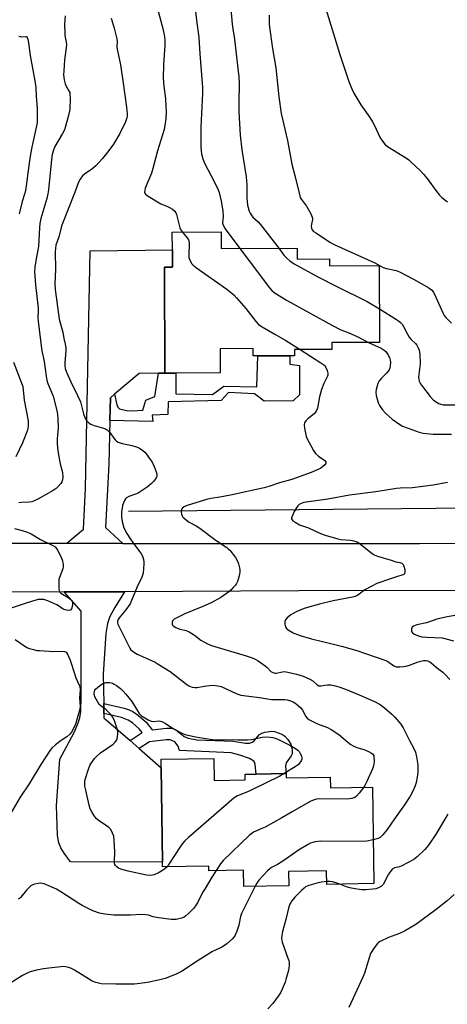
# Model space of a CAD drawing. Units: inches. Extents: x 1279765 to 1285765, y 541450 to 545451.
# Drawn here: x 1280489 to 1280668, y 542584 to 542995 of the extents above; entities that cross this region are included whole.
import ezdxf

# ---------------------------------------------------------------- set-up
doc = ezdxf.new("R2010")
doc.units = ezdxf.units.IN
doc.header["$MEASUREMENT"] = 0
for name, color, linetype in [('BLDG-Footprint', 5, 'Continuous'), ('HYDRO-Canal', 164, 'Continuous'), ('TRANS-Driveway', 251, 'Continuous'), ('TRANS-Non Street Sidewalk', 7, 'Continuous'), ('TRANS-Road', 130, 'Continuous'), ('Undefined', 1, 'Continuous')]:
    doc.layers.add(name, color=color, linetype=linetype)

msp = doc.modelspace()

# ---------------------------------------------------------------- linework, layer by layer
at = {"layer": 'BLDG-Footprint'}
for points, elevation in [([(1280573.14, 542906.63), (1280573.16, 542899.76), (1280604.99, 542899.87), (1280605, 542895.31), (1280618.43, 542895.36), (1280618.44, 542892.54), (1280639.25, 542892.62), (1280639.36, 542860.44), (1280619.4, 542860.37), (1280619.41, 542857.5), (1280603.83, 542857.44), (1280603.84, 542854.9), (1280601.85, 542854.89), (1280588.52, 542854.85), (1280586.53, 542854.84), (1280586.52, 542857.87), (1280572.8, 542857.82), (1280572.83, 542847.68), (1280554.23, 542847.62), (1280549.67, 542847.6), (1280549.51, 542891.88), (1280552.8, 542891.89), (1280552.78, 542899.22), (1280552.75, 542906.56)], 476.19), ([(1280570.06, 542686.47), (1280570.19, 542677.31), (1280583.21, 542677.5), (1280583.18, 542679.88), (1280587.85, 542679.95), (1280600.34, 542680.14), (1280600.37, 542678.38), (1280618.73, 542678.66), (1280618.8, 542674.21), (1280636.42, 542674.48), (1280637.03, 542634.12), (1280617.33, 542633.83), (1280617.25, 542639.48), (1280601.32, 542639.24), (1280601.41, 542633.21), (1280582.65, 542632.93), (1280582.55, 542639.76), (1280568.08, 542639.54), (1280568.05, 542641.41), (1280548.73, 542641.12), (1280548.7, 542643.11), (1280548.1, 542682.6), (1280548.05, 542686.14)], 480.09)]:
    msp.add_lwpolyline(points, close=True, dxfattribs=dict(at, elevation=elevation))
at = {"layer": 'HYDRO-Canal'}
msp.add_line((1280534.51, 542789.82), (1280678.68, 542791.35), dxfattribs=at)
at = {"layer": 'TRANS-Driveway'}
for points in [[(1280549.67, 542847.6), (1280546.98, 542847.57), (1280538.95, 542847.48), (1280528.67, 542838.76), (1280526.91, 542837.26), (1280526.67, 542827.86), (1280526.19, 542809.56), (1280524.91, 542783.08), (1280532.15, 542776.43), (1280508.68, 542776.45), (1280515.69, 542782.39), (1280516.47, 542799.42), (1280518.45, 542898.71), (1280552.78, 542899.22), (1280552.8, 542891.89), (1280549.51, 542891.88)], [(1280524.12, 542709.43), (1280524.19, 542705.31), (1280524.22, 542703.49), (1280535.15, 542693.93), (1280538.95, 542690.61), (1280548.1, 542682.6), (1280548.7, 542643.1), (1280510.17, 542643.21), (1280507.55, 542646.86), (1280506.16, 542649.07), (1280505.33, 542651.19), (1280504.8, 542654.23), (1280504.38, 542666.81), (1280505.71, 542686.18), (1280511.72, 542697.32), (1280513.35, 542700.98), (1280514.17, 542703.52), (1280514.49, 542706.13), (1280514.74, 542712.48), (1280514.65, 542748.13), (1280507.55, 542756.09), (1280532.77, 542756.21), (1280528.73, 542749.66), (1280526.71, 542745.9), (1280525.68, 542742.87), (1280524.97, 542738.78), (1280523.9, 542721.78)]]:
    msp.add_lwpolyline(points, close=True, dxfattribs=at)
at = {"layer": 'TRANS-Non Street Sidewalk'}
for points in [[(1280526.67, 542827.86), (1280526.91, 542837.26), (1280528.67, 542838.76), (1280529.62, 542834.3), (1280530.07, 542833.32), (1280530.74, 542832.71), (1280533.6, 542831.98), (1280536.12, 542831.89), (1280540.5, 542832.14), (1280541.67, 542836.25), (1280545.43, 542837.77), (1280546.98, 542847.57), (1280549.67, 542847.6), (1280554.23, 542847.62), (1280554.2, 542838.99), (1280569.51, 542838.68), (1280574.26, 542842.16), (1280588.04, 542841.85), (1280588.52, 542854.85), (1280601.85, 542854.89), (1280601.84, 542851.39), (1280605.96, 542850.75), (1280605.92, 542838.59), (1280603.32, 542836), (1280591.12, 542835.84), (1280587.13, 542838.93), (1280576.26, 542839.51), (1280573.25, 542836.16), (1280551.04, 542835.59), (1280550.93, 542830.24), (1280544.31, 542829.98), (1280544.58, 542827.44)], [(1280538.95, 542690.61), (1280535.15, 542693.93), (1280540.15, 542697.28), (1280538.92, 542698.88), (1280536.08, 542701.34), (1280534.36, 542702.54), (1280531.47, 542703.65), (1280524.19, 542705.31), (1280524.12, 542709.43), (1280532.71, 542707.48), (1280534.67, 542706.87), (1280536.24, 542706.18), (1280538.62, 542704.49), (1280541.86, 542701.62), (1280544.32, 542698.42), (1280550.35, 542699.19), (1280552.63, 542699.16), (1280554.18, 542698.51), (1280557.78, 542695.72), (1280559.35, 542694.92), (1280562.99, 542694.32), (1280578.13, 542693.68), (1280583.31, 542692.82), (1280585, 542692.88), (1280586.13, 542693.23), (1280586.8, 542693.64), (1280589.2, 542696.44), (1280590.19, 542697.03), (1280591.47, 542697.48), (1280594.34, 542697.92), (1280595.51, 542697.77), (1280598.5, 542696.64), (1280599.79, 542695.84), (1280601.04, 542694.45), (1280602.26, 542692.44), (1280602.87, 542690.29), (1280602.91, 542688.47), (1280602.47, 542687.52), (1280600.34, 542684.67), (1280600.13, 542683.26), (1280600.34, 542680.14), (1280587.85, 542679.95), (1280587.37, 542683.89), (1280587.09, 542684.86), (1280586.78, 542685.37), (1280584.97, 542686.47), (1280581.02, 542687.86), (1280577.38, 542688.84), (1280555.81, 542689.75), (1280555.28, 542691.57), (1280553.85, 542693.37), (1280551.81, 542694.22), (1280550.18, 542694.25), (1280543.25, 542693.49)]]:
    msp.add_lwpolyline(points, close=True, dxfattribs=at)
at = {"layer": 'TRANS-Road'}
for points in [[(1280424.69, 542776.53), (1280508.68, 542776.45), (1280532.15, 542776.43), (1280656.03, 542776.31), (1280759.97, 542776.69)], [(1280902.86, 542756.61), (1280629.88, 542756.64), (1280532.77, 542756.21), (1280507.55, 542756.09), (1280438.29, 542755.79)]]:
    msp.add_lwpolyline(points, dxfattribs=at)
at = {"layer": 'Undefined'}
for points, elevation in [([(1280546.64, 543000), (1280548.82, 542991.71), (1280549.47, 542988.34), (1280549.69, 542986.66), (1280549.68, 542984.69), (1280549.1, 542976.73), (1280548.97, 542970.86), (1280549.2, 542967.64), (1280549.86, 542962.36), (1280550.1, 542959.23), (1280550.17, 542956.96), (1280550.06, 542953.85), (1280549.83, 542952.08), (1280549.33, 542949.43), (1280546.63, 542940.59), (1280544.63, 542933.12), (1280544.01, 542931.21), (1280541.49, 542924.96), (1280541.24, 542924.14), (1280541.17, 542923.35), (1280541.3, 542922.85), (1280541.57, 542922.42), (1280542.67, 542921.56), (1280547.98, 542918.42), (1280550.54, 542917.43), (1280551.6, 542916.9), (1280552.88, 542916.12), (1280553.78, 542915.4), (1280554.23, 542914.71), (1280554.52, 542913.89), (1280555.9, 542908.35), (1280556.24, 542907.63), (1280557.04, 542906.57)], 478), ([(1280562.31, 543000), (1280562.84, 542995.17), (1280563.83, 542987.97), (1280564.2, 542981.11), (1280565.44, 542967.07), (1280565.44, 542964.48), (1280564.65, 542950.61), (1280564.74, 542942.5), (1280564.85, 542940.44), (1280564.99, 542939.29), (1280565.5, 542937.17), (1280566.29, 542935.12), (1280570.07, 542928.02), (1280571.77, 542924.54), (1280572.29, 542923.17), (1280573.2, 542919.52), (1280573.84, 542915.53), (1280573.99, 542913.31), (1280573.79, 542910.33), (1280573.98, 542909.43), (1280574.91, 542907.95), (1280580.97, 542899.78)], 476), ([(1280577.28, 543000), (1280577.74, 542993.55), (1280578.02, 542991.59), (1280578.81, 542987.28), (1280580.21, 542975.03), (1280580.54, 542971.52), (1280580.69, 542968.61), (1280580.58, 542960.9), (1280580.6, 542956.92), (1280580.8, 542952.02), (1280581.18, 542947.07), (1280581.81, 542940.99), (1280583.66, 542929.71), (1280583.88, 542926.32), (1280583.92, 542920.78), (1280584.19, 542917.81), (1280584.89, 542915.28), (1280585.27, 542914.49), (1280585.75, 542913.74), (1280586.48, 542912.88), (1280588.63, 542910.9), (1280589.47, 542909.96), (1280597.24, 542899.84)], 474), ([(1280616.9, 543000), (1280622.81, 542980.9), (1280626.72, 542969.14), (1280627.75, 542966.48), (1280628.62, 542964.7), (1280631.57, 542959.74), (1280635.31, 542954.48), (1280636.42, 542952.72), (1280637.26, 542951.15), (1280639.43, 542946.33), (1280640.16, 542945.1), (1280641.58, 542943.37), (1280642.64, 542942.42), (1280650.63, 542937.46), (1280651.55, 542936.79), (1280652.42, 542936.02), (1280656.42, 542932.17), (1280657.8, 542930.68), (1280659.63, 542928.43), (1280662.85, 542923.93), (1280664.35, 542922.08), (1280665.43, 542921.08), (1280667.75, 542919.26)], 470), ([(1280507.95, 542997.01), (1280507.76, 542993.46), (1280507.8, 542989.92), (1280507.91, 542988.76), (1280508.43, 542985.94), (1280508.51, 542984.94), (1280508.43, 542983.77), (1280507.77, 542978.49), (1280507.4, 542974.04), (1280507.36, 542972.28), (1280507.57, 542970.29), (1280507.99, 542968.64), (1280508.45, 542967.63), (1280509.59, 542965.71), (1280509.88, 542964.98), (1280509.99, 542964.45), (1280510.06, 542962.42), (1280509.92, 542958.05), (1280509.41, 542955.3), (1280507.67, 542949.36), (1280506.9, 542947.82), (1280503.74, 542942.41), (1280503.13, 542940.86), (1280502.59, 542938.99), (1280502.29, 542936.9), (1280501.04, 542924.31), (1280500.8, 542922.56), (1280500.34, 542920.58), (1280497.87, 542912.28), (1280497.42, 542910.13), (1280497.27, 542908.4), (1280496.91, 542900.52), (1280495.86, 542895.36), (1280495.35, 542891.94), (1280495.22, 542889.93), (1280495.61, 542884.49), (1280496.76, 542874.83), (1280496.77, 542873.69), (1280496.59, 542870.8), (1280496.66, 542869.4), (1280497.5, 542862.37), (1280498.29, 542856.89), (1280499.17, 542852.42), (1280500, 542846.36), (1280500.3, 542844.72), (1280500.76, 542843.33), (1280502.96, 542837.92), (1280504.33, 542832.52), (1280504.76, 542830.51), (1280504.92, 542828.51), (1280505.06, 542824.78), (1280504.64, 542820.16), (1280504.67, 542817.99), (1280504.96, 542815.09), (1280505.5, 542811.92), (1280505.94, 542809.65), (1280506.82, 542806.05), (1280506.97, 542804.07), (1280506.9, 542802.98), (1280506.61, 542802.22), (1280506.15, 542801.51), (1280505.05, 542800.16), (1280504.21, 542799.38), (1280502.96, 542798.58), (1280496.59, 542794.92), (1280494.8, 542794.03), (1280494, 542793.77), (1280493.02, 542793.59), (1280489.77, 542793.52), (1280488.64, 542793.39)], 482), ([(1280527.22, 542996.09), (1280528.5, 542991.92), (1280529.55, 542987.34), (1280529.67, 542986.18), (1280529.61, 542984.03), (1280529.68, 542983.13), (1280531.1, 542976.5), (1280532.27, 542968.86), (1280533.68, 542958.82), (1280533.92, 542956.02), (1280533.91, 542955.19), (1280533.79, 542954.35), (1280533.21, 542952.73), (1280530.86, 542947.75), (1280528.16, 542943.35), (1280525.83, 542940.11), (1280523.66, 542937.33), (1280520.85, 542934.29), (1280519.11, 542932.87), (1280516.1, 542930.81), (1280515.26, 542930.09), (1280514.22, 542928.76), (1280513.54, 542927.52), (1280511.85, 542922.9), (1280506.67, 542909.43), (1280505.3, 542904.63), (1280504.16, 542901.08), (1280503.89, 542899.66), (1280503.78, 542898.36), (1280503.94, 542890.99), (1280503.66, 542884.95), (1280503.87, 542882.6), (1280505.49, 542870.19), (1280505.84, 542868.59), (1280507.04, 542864.78), (1280507.45, 542862.06), (1280508.02, 542859.77), (1280508.27, 542858.33), (1280508.29, 542856.87), (1280507.83, 542852.03), (1280507.85, 542850.66), (1280507.98, 542849.58), (1280508.51, 542848.02), (1280510.33, 542843.93), (1280513.17, 542838.24), (1280514.39, 542835.58), (1280514.87, 542833.97), (1280515.63, 542830.52), (1280516.28, 542829.01), (1280516.97, 542827.83), (1280517.47, 542827.18), (1280518.07, 542826.67), (1280518.75, 542826.24), (1280520.07, 542825.73), (1280523.98, 542824.63), (1280524.78, 542824.31), (1280525.5, 542823.86), (1280526.78, 542822.71), (1280528.35, 542820.38), (1280528.87, 542819.73), (1280529.51, 542819.22), (1280530.21, 542818.78), (1280530.96, 542818.4), (1280531.75, 542818.12), (1280535.28, 542817.53), (1280537.74, 542816.81), (1280539.04, 542816.28), (1280540.47, 542815.31), (1280541.33, 542814.54), (1280541.88, 542813.89), (1280544.32, 542810.39), (1280545.14, 542808.56), (1280545.96, 542806.39), (1280546.28, 542805.32), (1280546.33, 542804.54), (1280546.07, 542803.82), (1280545.1, 542802.45), (1280544.1, 542801.39), (1280542.23, 542799.9), (1280538.5, 542797.41), (1280537.41, 542796.94), (1280534.57, 542796.02), (1280533.62, 542795.5), (1280533.15, 542795.02), (1280532.75, 542794.33), (1280532, 542792.24), (1280531.77, 542791.09), (1280531.6, 542789.61), (1280531.59, 542787.56), (1280531.85, 542785.53), (1280532.53, 542782.94), (1280533.76, 542780.49), (1280535.24, 542778.12), (1280536.22, 542776.72), (1280539.07, 542773.05), (1280539.87, 542771.87), (1280540.44, 542770.65), (1280540.77, 542769.62), (1280540.92, 542768.76), (1280540.92, 542767.9), (1280540.53, 542763.89), (1280540.36, 542763.06), (1280540.06, 542762.28), (1280538.03, 542758.2), (1280535.78, 542752.54), (1280535.15, 542751.19), (1280533.34, 542748.57), (1280530.57, 542745.24), (1280530.11, 542744.55), (1280529.92, 542744.09), (1280529.84, 542743.64), (1280529.86, 542743.19), (1280529.99, 542742.68), (1280535.05, 542732.61), (1280535.46, 542731.96), (1280535.98, 542731.42), (1280536.9, 542730.8), (1280538.14, 542730.14), (1280544.09, 542727.48), (1280545.63, 542726.7), (1280546.89, 542725.95), (1280551.87, 542722.77), (1280558.78, 542717.37), (1280559.74, 542716.79), (1280561.09, 542716.26), (1280562.15, 542716.11), (1280563.2, 542716.19), (1280566.14, 542716.76), (1280568.32, 542717.04), (1280569.75, 542717.07), (1280571.79, 542716.89), (1280573.16, 542716.51), (1280579.42, 542713.61), (1280580.5, 542713.18), (1280581.35, 542712.96), (1280589.25, 542711.9), (1280593.32, 542711.24), (1280594.16, 542711.18), (1280599.85, 542711.17), (1280600.7, 542711.05), (1280602.12, 542710.62), (1280603.21, 542710.17), (1280603.97, 542709.72), (1280605.38, 542708.62), (1280606.47, 542707.62), (1280607.14, 542706.72), (1280608.55, 542703.96), (1280609.07, 542703.31), (1280609.75, 542702.79), (1280613.47, 542700.92), (1280617.63, 542699.38), (1280619.2, 542698.61), (1280622.37, 542696.54), (1280626.14, 542693.22), (1280627.32, 542692.34), (1280628.33, 542691.72), (1280629.94, 542691.09), (1280633.22, 542690.13), (1280634.76, 542689.44), (1280635.96, 542688.75), (1280636.38, 542688.42), (1280636.69, 542688.04), (1280636.91, 542687.61), (1280637.03, 542687.1), (1280637.05, 542685.13), (1280636.85, 542683.44), (1280636.38, 542682.1), (1280634.08, 542676.86), (1280633.42, 542675.47), (1280632.74, 542674.42)], 480), ([(1280593.24, 542997.25), (1280593.26, 542993.67), (1280593.37, 542992.23), (1280594.66, 542983.42), (1280596.01, 542975.28), (1280597.3, 542963.16), (1280598.32, 542956.19), (1280600.92, 542944.94), (1280602.65, 542934.93), (1280603.95, 542930.28), (1280605.99, 542921.76), (1280606.25, 542921), (1280606.68, 542920.25), (1280608.78, 542917.45), (1280609.42, 542916.48), (1280610.65, 542914.17), (1280611.24, 542912.88), (1280611.38, 542912.35), (1280611.41, 542911.81), (1280610.92, 542909.87), (1280610.81, 542909.03), (1280610.93, 542908.21), (1280611.24, 542907.48), (1280611.81, 542906.89), (1280612.75, 542906.22), (1280618.93, 542902.27), (1280620.62, 542901.32), (1280637.34, 542893.67), (1280640.84, 542891.78), (1280642.24, 542891.36), (1280646.26, 542890.46), (1280647.65, 542889.97), (1280653.49, 542886.92), (1280660.01, 542883.32), (1280661.13, 542882.38), (1280661.84, 542881.48), (1280662.89, 542879.41), (1280665.84, 542872.77), (1280666.38, 542871.73), (1280667.08, 542870.82), (1280669.36, 542868.57)], 472), ([(1280488.59, 542988.49), (1280489.14, 542988.32), (1280489.67, 542988.26), (1280491.55, 542988.42), (1280491.88, 542988.32), (1280492.15, 542988.02), (1280492.4, 542987.33), (1280492.73, 542985.67), (1280493.39, 542980.5), (1280495.39, 542969.89), (1280495.71, 542967.1), (1280495.87, 542963.27), (1280496.24, 542958.49), (1280496.33, 542954.02), (1280496.24, 542952.25), (1280494.03, 542942.11), (1280493.49, 542939.17), (1280492.89, 542935.44), (1280491.39, 542923.81), (1280491.01, 542922.39), (1280490.03, 542919.34), (1280488.74, 542914.17)], 484), ([(1280557.04, 542906.57), (1280559.04, 542904.12), (1280559.51, 542903.4), (1280559.73, 542902.89), (1280559.83, 542902.36), (1280559.87, 542901.54), (1280559.64, 542897.33), (1280559.69, 542896.01), (1280559.9, 542895.24), (1280560.37, 542894.26), (1280560.95, 542893.34), (1280561.5, 542892.7), (1280562.89, 542891.61), (1280575.51, 542882.66), (1280578.41, 542880.37), (1280579.63, 542879.11), (1280583.49, 542874.64), (1280587.86, 542869), (1280588.83, 542867.99), (1280590.27, 542867.02), (1280595.55, 542863.88), (1280600.24, 542861.24), (1280606.21, 542857.45)], 478), ([(1280580.97, 542899.78), (1280584.85, 542894.53), (1280593.36, 542883.34), (1280594.32, 542882.23), (1280595.39, 542881.32), (1280600.54, 542878.07), (1280619.65, 542867.48), (1280623.24, 542865.77), (1280626.52, 542864.44), (1280630.06, 542862.87), (1280634.75, 542860.42)], 476), ([(1280597.24, 542899.84), (1280599.43, 542896.99), (1280600.59, 542895.66), (1280601.87, 542894.55), (1280603.72, 542893.29), (1280613.62, 542887.87), (1280621.56, 542883.79), (1280634.13, 542877.62), (1280639.31, 542874.43)], 474), ([(1280639.31, 542874.43), (1280646.44, 542870.05), (1280647.28, 542869.46), (1280648.06, 542868.8), (1280648.79, 542868.02), (1280649.4, 542867.16), (1280651.06, 542863.87), (1280651.78, 542862.61), (1280652.55, 542861.72), (1280654.4, 542859.93), (1280654.91, 542859.24), (1280655.45, 542858.23), (1280655.89, 542857.16), (1280656.08, 542856.31), (1280656.17, 542855.43), (1280656.29, 542851.55), (1280655.69, 542845.96), (1280655.75, 542845.12), (1280655.96, 542844.27), (1280656.44, 542843.2), (1280657.25, 542841.97), (1280660.58, 542837.79), (1280661.97, 542836.27), (1280663.41, 542835.31), (1280664.18, 542834.91), (1280664.96, 542834.62), (1280665.98, 542834.42), (1280667.08, 542834.34), (1280674.69, 542834.33)], 474), ([(1280634.75, 542860.42), (1280640.07, 542857.99), (1280641.33, 542857.25), (1280641.94, 542856.66), (1280642.78, 542855.46), (1280643.49, 542854.17), (1280643.84, 542853.08), (1280643.88, 542852.2), (1280643.78, 542850.72), (1280643.63, 542849.84), (1280643.32, 542849.03), (1280642.87, 542848.27), (1280642.32, 542847.58), (1280639.98, 542845.38), (1280639.17, 542844.38), (1280638.71, 542843.33), (1280637.97, 542840.81), (1280637.8, 542839.68), (1280637.97, 542838.25), (1280638.62, 542835.68), (1280638.94, 542834.87), (1280639.36, 542834.12), (1280640.63, 542832.2), (1280641.8, 542830.9), (1280644.65, 542828.35), (1280647.77, 542826.19), (1280649.01, 542825.47), (1280651.28, 542824.56), (1280655.92, 542822.87), (1280657.65, 542822.49), (1280661.79, 542822.04), (1280669.46, 542822.04)], 476), ([(1280606.21, 542857.45), (1280614.87, 542851.95), (1280616.07, 542851.09), (1280616.47, 542850.68), (1280616.91, 542849.98), (1280617.44, 542848.67), (1280617.75, 542847.59), (1280617.81, 542846.81), (1280617.67, 542846.29), (1280616.03, 542843.27), (1280615.13, 542840.72), (1280614.31, 542837.7), (1280613.37, 542833), (1280613.02, 542831.99), (1280612.61, 542831.24), (1280612.07, 542830.59), (1280609.44, 542828.51), (1280608.62, 542827.69), (1280608, 542826.77), (1280607.84, 542825.99), (1280608, 542824.59), (1280608.7, 542821.17), (1280609.1, 542820.09), (1280609.92, 542818.55), (1280611.78, 542815.26), (1280612.58, 542814.06), (1280613.84, 542812.88), (1280616.5, 542811.04), (1280616.89, 542810.47), (1280616.85, 542809.88), (1280616.45, 542809.28), (1280615.68, 542808.5), (1280614.8, 542807.81), (1280614.05, 542807.39), (1280610.84, 542806.05), (1280602.73, 542803.16), (1280597.58, 542801.7), (1280593.12, 542800.24), (1280591.18, 542799.7), (1280577.03, 542796.59), (1280572.65, 542795.74), (1280568.83, 542795.12), (1280567, 542794.71), (1280558.59, 542792.06), (1280557.69, 542791.66), (1280557.09, 542791.22), (1280556.78, 542790.84), (1280556.56, 542790.42), (1280556.48, 542789.93), (1280556.51, 542789.42), (1280556.66, 542788.63), (1280556.93, 542787.88), (1280557.22, 542787.44), (1280557.59, 542787.04), (1280558.69, 542786.16), (1280559.87, 542785.35), (1280562.68, 542783.81), (1280564.33, 542782.73), (1280571.08, 542777.57), (1280575.5, 542774.67), (1280576.31, 542774.04), (1280576.84, 542773.52), (1280579.11, 542770.48), (1280580.03, 542769), (1280580.42, 542767.92), (1280580.85, 542766.24), (1280581, 542765.4), (1280581.01, 542764.56), (1280580.81, 542763.46), (1280580.37, 542761.8), (1280579.95, 542760.45), (1280579.61, 542759.68), (1280579.14, 542758.99), (1280578.21, 542757.92), (1280577.23, 542756.89), (1280576.36, 542756.14), (1280573.05, 542753.85), (1280569.01, 542751.58), (1280565.58, 542749.98), (1280557.93, 542746.95), (1280554.31, 542745.12), (1280553.59, 542744.67), (1280553.02, 542744.12), (1280552.72, 542743.43), (1280552.67, 542742.7), (1280552.79, 542742.26), (1280553.09, 542741.9), (1280554.26, 542741.21), (1280555.85, 542740.57), (1280558.54, 542740), (1280559.82, 542739.44), (1280562.07, 542737.97), (1280564.65, 542735.97), (1280566.19, 542735.04), (1280567.51, 542734.35), (1280569.17, 542733.77), (1280583.61, 542729.37), (1280586.08, 542728.55), (1280587.15, 542728.11), (1280588.66, 542727.23), (1280591.58, 542725.27), (1280592.46, 542724.51), (1280594, 542722.89), (1280594.44, 542722.59), (1280595.14, 542722.26), (1280595.64, 542722.14), (1280596.16, 542722.14), (1280598.77, 542722.74), (1280599.57, 542722.77), (1280600.99, 542722.56), (1280604.68, 542721.77), (1280607.39, 542720.9), (1280610.27, 542719.6), (1280611.51, 542718.88), (1280613.34, 542717.28), (1280613.96, 542716.91), (1280614.44, 542716.81), (1280614.95, 542716.82), (1280616.45, 542717.17), (1280617.56, 542717.26), (1280618.97, 542717.2), (1280620.38, 542716.99), (1280622.34, 542716.4), (1280625.12, 542715.44), (1280630.9, 542713.08), (1280637.2, 542710.36), (1280639.67, 542709.04), (1280641.47, 542707.69), (1280644.51, 542705.01), (1280645.76, 542703.81), (1280648.21, 542700.83), (1280649.28, 542699.22), (1280652.03, 542693.73), (1280653.54, 542690.94), (1280654.37, 542689.16), (1280654.85, 542687.21), (1280655.37, 542683.76), (1280655.31, 542680.56), (1280655.09, 542678.59), (1280654.61, 542676.44), (1280654.19, 542675.09), (1280653.27, 542672.84), (1280652.17, 542670.73), (1280649.74, 542667.03), (1280645.57, 542661.18), (1280642.54, 542656.74), (1280640.71, 542654.51), (1280639.7, 542653.53), (1280638.72, 542653.03), (1280636.75, 542652.51)], 478), ([(1280486.34, 542852.24), (1280489.67, 542843.78), (1280490.25, 542842.02), (1280490.85, 542836.29), (1280492.5, 542827.62), (1280492.51, 542825.41), (1280492.42, 542824.58), (1280492.23, 542823.74), (1280490.16, 542818.46), (1280487.45, 542812.64)], 484), ([(1280667.79, 542801.93), (1280661.8, 542800.8), (1280653.07, 542799.66), (1280647.95, 542799.55), (1280646.42, 542799.42), (1280637.78, 542798.01), (1280626.86, 542796.55), (1280617.77, 542794.9), (1280607.78, 542793.46), (1280606.36, 542792.99), (1280605.8, 542792.63), (1280605.26, 542792.14), (1280604.6, 542791.26), (1280603.74, 542789.74), (1280602.94, 542788.12), (1280602.57, 542787.08), (1280602.58, 542786.62), (1280602.8, 542786.23), (1280603.18, 542785.87), (1280604.11, 542785.22), (1280605.91, 542784.22), (1280609.73, 542782.96), (1280614.74, 542780.58), (1280616.64, 542779.87), (1280621.92, 542778.26), (1280623.24, 542778.07), (1280627.25, 542777.81), (1280628.62, 542777.45), (1280630.23, 542776.86), (1280631.45, 542776.13), (1280635.68, 542772.59), (1280637.15, 542771.63), (1280638.52, 542771.1), (1280644.19, 542769.34), (1280646.2, 542768.76), (1280647.9, 542768.39), (1280648.66, 542768.1), (1280649.2, 542767.58), (1280649.53, 542766.84), (1280649.87, 542765.44), (1280649.97, 542764.35), (1280649.77, 542763.71), (1280649.5, 542763.42), (1280649.11, 542763.2), (1280646.46, 542762.46), (1280643.9, 542761.59), (1280638.27, 542759.57), (1280636.09, 542758.59), (1280633.19, 542757.05), (1280630.24, 542754.72), (1280629.14, 542754.15), (1280628.07, 542753.87), (1280619.93, 542752.33), (1280614.25, 542751.03), (1280608.35, 542749.32), (1280606.47, 542748.65), (1280604.85, 542747.95), (1280603.26, 542747.15), (1280602.32, 542746.55), (1280600.73, 542745.29), (1280600.01, 542744.47), (1280599.78, 542743.74), (1280599.83, 542742.64), (1280600.08, 542741.55), (1280600.48, 542740.86), (1280601.57, 542739.99), (1280603.33, 542738.96), (1280604.68, 542738.39), (1280606.62, 542737.72), (1280610.86, 542736.5), (1280620.12, 542734.33), (1280624.06, 542733.29), (1280630.31, 542731.47), (1280633.14, 542730.54), (1280642.37, 542727.24), (1280643.28, 542726.74), (1280645.34, 542725.18), (1280646.26, 542724.82), (1280647.01, 542724.72), (1280647.89, 542724.74), (1280649.37, 542724.9), (1280650.53, 542725.12), (1280651.94, 542725.53), (1280655.49, 542726.89), (1280657.74, 542727.48), (1280658.82, 542727.48), (1280659.59, 542727.28), (1280660.07, 542727.07), (1280660.73, 542726.63), (1280663.07, 542724.64), (1280665.79, 542722.55), (1280666.64, 542721.79), (1280668.79, 542719.54)], 476), ([(1280486.85, 542782.67), (1280489.98, 542781.82), (1280492.23, 542781.08), (1280493.81, 542780.36), (1280497.74, 542778.03), (1280502.82, 542775.55), (1280503.76, 542774.92), (1280504.31, 542774.33), (1280504.77, 542773.63), (1280506.36, 542770.58), (1280506.87, 542769.16), (1280507.16, 542767.41), (1280507.17, 542766.54), (1280506.99, 542765.72), (1280505.63, 542762.21), (1280505.37, 542761.29), (1280505.29, 542760.44), (1280505.29, 542758.68), (1280505.33, 542757.52), (1280505.45, 542756.7), (1280505.65, 542756.22), (1280506.17, 542755.66), (1280509.31, 542753.73), (1280510, 542753.19), (1280510.6, 542752.58), (1280510.89, 542752.11), (1280511.06, 542751.57), (1280511.09, 542750.77), (1280510.98, 542749.96), (1280510.68, 542748.99), (1280510.41, 542748.64), (1280510.23, 542748.53), (1280509.55, 542748.38), (1280508.52, 542748.44), (1280507.99, 542748.59), (1280507.23, 542748.96), (1280505.28, 542750.34), (1280504.57, 542750.75), (1280500.75, 542752.42), (1280499.91, 542752.71), (1280499.06, 542752.88), (1280497.9, 542752.95), (1280496.75, 542752.9), (1280495.3, 542752.57), (1280492.16, 542751.61), (1280484.19, 542748.91)], 482), ([(1280675.06, 542746.89), (1280667.57, 542745.74), (1280663.36, 542744.66), (1280659, 542743.16), (1280654.9, 542742.33), (1280653.53, 542741.83), (1280652.93, 542741.36), (1280652.7, 542740.65), (1280652.76, 542739.6), (1280653.12, 542738.95), (1280653.78, 542738.5), (1280655.67, 542737.74), (1280657.1, 542737.39), (1280659.13, 542737.16), (1280665.58, 542736.85), (1280670.33, 542735.73)], 474), ([(1280487.14, 542736.15), (1280492.02, 542732.92), (1280493.09, 542732.48), (1280494.77, 542732), (1280496.18, 542731.68), (1280497.33, 542731.56), (1280503.25, 542731.26), (1280506.96, 542731.3), (1280507.72, 542731.18), (1280508.37, 542730.9), (1280508.74, 542730.53), (1280509.03, 542730.06), (1280510.11, 542727.61), (1280510.7, 542725.95), (1280512.49, 542720.17), (1280513.09, 542718.62), (1280513.88, 542717.13), (1280514.1, 542716.56), (1280514.2, 542715.21), (1280514, 542711.77), (1280514.22, 542708.2), (1280514.12, 542707.33), (1280513.86, 542706.18), (1280512.31, 542700.78), (1280511.39, 542698.68), (1280510.69, 542697.44), (1280509.97, 542696.59), (1280508.74, 542695.46), (1280506.26, 542694.03), (1280503.93, 542692.19), (1280502.39, 542690.8), (1280501.66, 542689.89), (1280497.85, 542683.9), (1280493, 542675.83), (1280489.25, 542670.31), (1280485.28, 542663.55)], 482), ([(1280550.59, 542641.14), (1280549.56, 542640.21), (1280547.33, 542638.83), (1280545.18, 542637.82), (1280544.42, 542637.6), (1280543.73, 542637.53), (1280542.03, 542637.71), (1280534.33, 542639.31), (1280531.22, 542640.2), (1280530.22, 542640.66), (1280529.55, 542641.1), (1280529.02, 542641.65), (1280528.78, 542642.11), (1280528.65, 542642.62), (1280528.6, 542643.45), (1280528.78, 542647.48), (1280528.53, 542652.19), (1280528.31, 542653.93), (1280527.81, 542655.24), (1280527.02, 542656.73), (1280526.27, 542657.58), (1280524.83, 542658.62), (1280521.72, 542660.64), (1280520.89, 542661.33), (1280519.92, 542662.71), (1280518.94, 542664.45), (1280518.46, 542665.47), (1280518.04, 542666.88), (1280516.6, 542673.21), (1280516.28, 542674.89), (1280516.16, 542676), (1280516.19, 542676.88), (1280516.35, 542677.74), (1280517.89, 542682.47), (1280518.34, 542683.54), (1280518.77, 542684.28), (1280520.27, 542686.41), (1280521.19, 542687.5), (1280522.78, 542688.77), (1280528.05, 542692.5), (1280528.91, 542693.26), (1280529.4, 542693.94), (1280529.73, 542694.7), (1280530.03, 542696.59), (1280530.01, 542697.85), (1280529.78, 542698.92), (1280528.65, 542702.19), (1280527.95, 542703.74), (1280527.08, 542704.84), (1280525.08, 542706.86), (1280524.43, 542707.4), (1280522.92, 542708.44), (1280522.22, 542709.09), (1280521.44, 542710.25), (1280520.41, 542712.26), (1280520.09, 542713.46), (1280520.1, 542713.96), (1280520.22, 542714.51), (1280520.43, 542715.03), (1280520.74, 542715.5), (1280521.59, 542716.27), (1280522.78, 542717.14), (1280523.78, 542717.75), (1280524.29, 542717.98), (1280525.08, 542718.19), (1280525.89, 542718.27), (1280526.71, 542718.17), (1280527.77, 542717.9), (1280528.53, 542717.59), (1280529.49, 542716.97), (1280531.05, 542715.7), (1280532.18, 542714.64), (1280533.31, 542713.39), (1280535.86, 542710.28), (1280538.93, 542705.25), (1280539.31, 542704.81), (1280539.96, 542704.27), (1280542.7, 542702.61), (1280543.98, 542702.04), (1280544.87, 542701.96), (1280547.32, 542702.15), (1280548.38, 542701.87), (1280550.16, 542700.92), (1280552.88, 542699.15), (1280554.16, 542698.42), (1280556.76, 542697.06), (1280558.1, 542696.54), (1280562.52, 542695.57), (1280567.61, 542694.65), (1280569.57, 542694.4), (1280580.19, 542694.2), (1280584.2, 542694.26), (1280585.89, 542694.45), (1280590.3, 542695.34), (1280591.99, 542695.45), (1280593.7, 542695.38), (1280594.82, 542695.25), (1280595.75, 542694.97), (1280597.75, 542694.19), (1280601.92, 542692.05), (1280604.23, 542690.66), (1280605.2, 542689.97), (1280605.8, 542689.35), (1280606.25, 542688.6), (1280606.73, 542687.53), (1280606.93, 542686.73), (1280606.89, 542686.2), (1280606.56, 542685.44), (1280605.91, 542684.47), (1280605.31, 542683.84), (1280604.12, 542683.01), (1280599.48, 542680.13)], 482), ([(1280599.48, 542680.13), (1280597.68, 542679.13), (1280585.47, 542673.04), (1280583.93, 542672.35), (1280580.07, 542670.84), (1280579.29, 542670.45), (1280578.56, 542669.94), (1280559.56, 542653.47), (1280558.02, 542652.06), (1280557.08, 542650.96), (1280556.04, 542649.57), (1280551.38, 542642.25), (1280550.59, 542641.14)], 482), ([(1280632.74, 542674.42), (1280630.89, 542671.99), (1280629.76, 542670.69), (1280629.09, 542670.19), (1280627.73, 542669.7), (1280626.86, 542669.53), (1280625.69, 542669.46), (1280614.18, 542669.65), (1280613.06, 542669.51), (1280612.01, 542669.21), (1280610.42, 542668.42), (1280602.87, 542664.19), (1280598.59, 542661.67), (1280591.52, 542657.8), (1280590.19, 542657.14), (1280586.7, 542655.62), (1280585.99, 542655.12), (1280585.09, 542654.34), (1280574.05, 542643.79), (1280572.93, 542642.45), (1280571.05, 542639.58)], 480), ([(1280667.89, 542663.15), (1280662.73, 542654.58), (1280660.16, 542650.68), (1280659.3, 542649.51), (1280658.29, 542648.44), (1280655.11, 542645.37), (1280653.72, 542644.29), (1280648.46, 542641.48), (1280647.63, 542641.16), (1280645.62, 542640.68), (1280644.64, 542640.11), (1280643.88, 542639.25), (1280643.06, 542638.02), (1280640.88, 542633.76), (1280640.13, 542633), (1280638.87, 542632.33), (1280637.76, 542631.98), (1280636.59, 542631.82), (1280633.64, 542631.6), (1280631.87, 542631.6), (1280628.35, 542632.06), (1280626.9, 542632.33), (1280625.51, 542632.8), (1280622.73, 542633.91)], 476), ([(1280636.75, 542652.51), (1280633.99, 542651.89), (1280632.55, 542651.75), (1280614.48, 542651.93), (1280612.46, 542651.59), (1280610.49, 542651.02), (1280609.19, 542650.37), (1280605.44, 542648.12), (1280600.75, 542644.71), (1280598.54, 542643.24), (1280596.76, 542642.16), (1280594.53, 542641.04), (1280593.64, 542640.5), (1280592.56, 542639.5), (1280588.95, 542635.53), (1280588.06, 542634.35), (1280587.32, 542633)], 478), ([(1280571.05, 542639.58), (1280569.3, 542636.86), (1280566.49, 542632.05), (1280565.36, 542630.36), (1280563.36, 542626.16), (1280562.77, 542625.21), (1280561.78, 542623.86), (1280559.7, 542621.79), (1280558.37, 542620.61), (1280557.67, 542620.09), (1280556.64, 542619.65), (1280554.39, 542619.16), (1280553.53, 542619.07), (1280552.35, 542619.13), (1280546.15, 542619.93), (1280544.71, 542620.22), (1280542.86, 542620.96), (1280541.72, 542621.14), (1280539.64, 542621.2), (1280535.23, 542620.99), (1280528.39, 542620.98), (1280524.63, 542621.36), (1280522.37, 542621.76), (1280519.54, 542622.82), (1280515.16, 542624.98), (1280513.67, 542625.85), (1280506.15, 542630.72), (1280504.37, 542631.77), (1280499.17, 542633.98), (1280498.34, 542634.24), (1280497.5, 542634.35), (1280496.66, 542634.24), (1280495.25, 542633.9), (1280494.43, 542633.61), (1280493.68, 542633.21), (1280492.81, 542632.43), (1280491.79, 542631.34), (1280489.47, 542628.46), (1280489.07, 542628.08), (1280488.43, 542627.64)], 480), ([(1280587.32, 542633), (1280581.64, 542621.6), (1280581.24, 542620.38), (1280580.53, 542616.7), (1280579.77, 542614.19), (1280579.08, 542612.63), (1280578.47, 542611.73), (1280577.93, 542611.1), (1280575.56, 542609), (1280574.2, 542607.95), (1280573.45, 542607.52), (1280570.76, 542606.35), (1280569.5, 542605.69), (1280562.03, 542600.95), (1280556.84, 542597.52), (1280554.42, 542596.26), (1280549.74, 542594.47), (1280547.51, 542593.87), (1280542.45, 542592.72), (1280536.98, 542592.12), (1280535.25, 542592.03), (1280529.13, 542592.02), (1280523.01, 542592.28), (1280520.82, 542592.78), (1280519.26, 542593.37), (1280517.75, 542594.26), (1280511.9, 542598), (1280510.68, 542598.67), (1280509.57, 542599.06), (1280508.13, 542599.39), (1280507.27, 542599.43), (1280506.12, 542599.35), (1280501.22, 542598.82), (1280498.89, 542598.47), (1280495.98, 542597.95), (1280493.4, 542597.27), (1280492.06, 542596.69), (1280490.23, 542595.76), (1280484.44, 542592.14)], 478), ([(1280617.32, 542634.97), (1280615.07, 542634.75), (1280613.65, 542634.45), (1280609.77, 542633.35), (1280608.47, 542632.75), (1280607.8, 542632.25), (1280606.76, 542631.3), (1280603.94, 542628.47), (1280602.67, 542626.97), (1280601.97, 542625.79), (1280601.49, 542624.48), (1280600.21, 542619.08), (1280598.8, 542614.13), (1280598.53, 542612.44), (1280598.45, 542611.31), (1280598.52, 542610.47), (1280598.74, 542609.62), (1280601.09, 542603.01), (1280601.41, 542601.92), (1280601.54, 542601.1), (1280601.57, 542599.72), (1280601.51, 542598.9), (1280601.28, 542597.74), (1280600.41, 542594.6), (1280599.86, 542592.94), (1280598.74, 542589.97), (1280598, 542588.49), (1280597.03, 542587.03), (1280594.72, 542583.95), (1280592.71, 542581.73)], 476), ([(1280622.73, 542633.91), (1280621.12, 542634.52), (1280619.74, 542634.87), (1280618.62, 542635), (1280617.32, 542634.97)], 476), ([(1280670.6, 542629.56), (1280667.58, 542626.94), (1280663.01, 542623.27), (1280657.16, 542618.93), (1280654.48, 542617.08), (1280649.8, 542614.22), (1280647.63, 542613.3), (1280643.09, 542611.61), (1280639.63, 542609.98), (1280638.89, 542609.53), (1280638.47, 542609.16), (1280637.12, 542607.35), (1280635.64, 542604.91), (1280635.12, 542603.52), (1280633.02, 542596.64), (1280632.43, 542594.95), (1280626.58, 542582.27)], 474)]:
    msp.add_lwpolyline(points, dxfattribs=dict(at, elevation=elevation))

doc.saveas('drawing.dxf')
